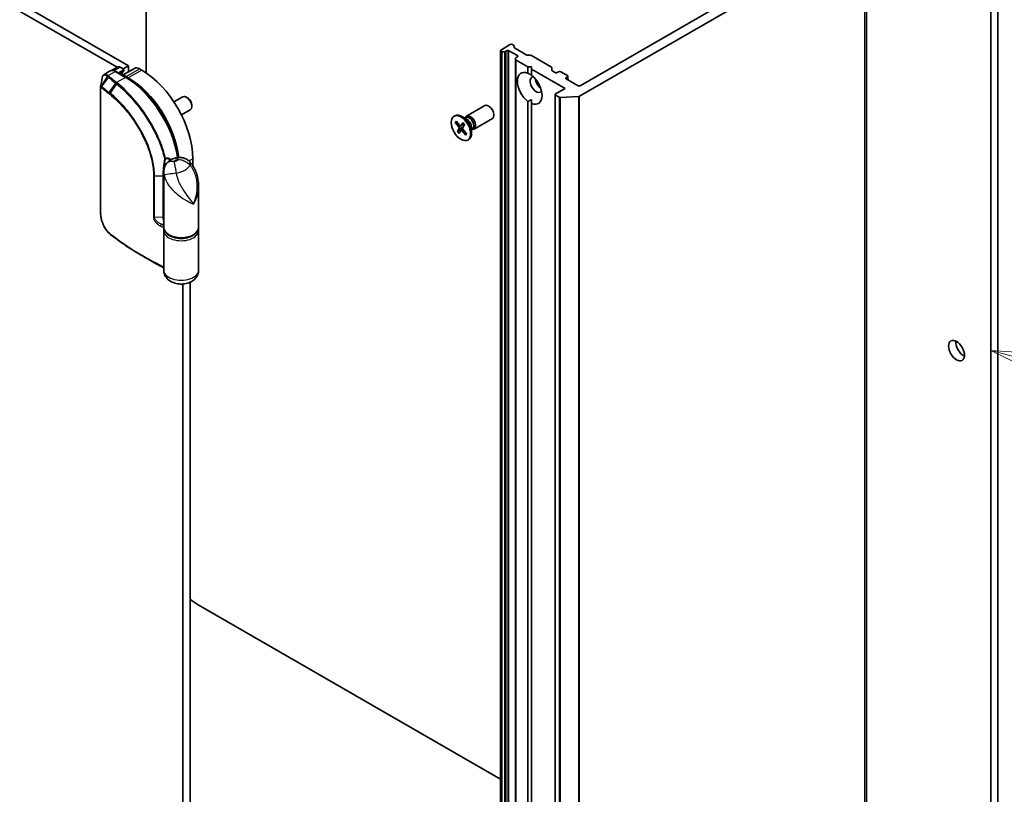
# Model space of a CAD drawing. Units: millimetres. Extents: x 72 to 9116, y 40 to 1586.
# Drawn here: x 1502 to 1749, y 533 to 727 of the extents above; entities that cross this region are included whole.
import ezdxf

# ---------------------------------------------------------------- set-up
doc = ezdxf.new("R2010")
doc.units = ezdxf.units.MM
doc.header["$LTSCALE"] = 5
for name, color, linetype, lineweight in [('Symbol (TK)', 100, 'Continuous', 18), ('Visible (ISO)', 7, 'Continuous', 35), ('Visible Narrow (ISO)', 7, 'Continuous', 25)]:
    doc.layers.add(name, color=color, linetype=linetype, lineweight=lineweight)
doc.styles.add('Note Text (TK2)', font='MS PGothic.ttf')

# ---------------------------------------------------------------- blocks, each defined once
blk = doc.blocks.new('Balloon4')
at = {"layer": 'Symbol (TK)', "color": 100}
for p, q in [((351.544, 128.092), (349.128, 128.732)), ((351.672, 128.575), (349.128, 128.732)), ((349.128, 128.732), (351.416, 127.608)), ((351.544, 128.092), (357.436, 126.53))]:
    blk.add_line(p, q, dxfattribs=at)
at = {"layer": 'Symbol (TK)'}
blk.add_circle((360.325, 125.764), 3, dxfattribs=at)
at = {"layer": 'Symbol (TK)', "color": 7, "insert": (360.325, 125.758), "char_height": 2, "attachment_point": 5, "style": 'Note Text (TK2)'}
blk.add_mtext('4', dxfattribs=at)

msp = doc.modelspace()

# ---------------------------------------------------------------- linework, layer by layer
at = {"layer": 'Visible (ISO)'}
for p, q in [((1345.23975, 819.41256), (1526.71849, 714.63576)), ((1529.61784, 715.00306), (1347.00751, 820.43318)), ((1745.63896, 806.96099), (1745.63896, 480.36235)), ((1747.40673, 481.38297), (1747.40673, 807.98161)), ((1534.03726, 713.20841), (1534.03726, 802.24137)), ((1714.5119, 434.96541), (1714.5119, 751.35783)), ((1642.58576, 707.3528), (1713.98832, 748.57708)), ((1709.39974, 748.47942), (1642.75493, 710.00202)), ((1622.75771, 718.77936), (1622.75771, 402.38693)), ((1625.25403, 720.31029), (1622.86755, 718.93245)), ((1622.86755, 718.62626), (1622.93449, 718.58761)), ((1623.77288, 718.5242), (1623.19965, 718.5242)), ((1624.03804, 718.58761), (1624.37015, 718.77936)), ((1624.90048, 718.77936), (1627.0218, 717.55461)), ((1626.11647, 720.11854), (1625.78436, 720.31029)), ((1626.2263, 719.96545), (1626.2263, 719.6345)), ((1629.43103, 717.69457), (1626.33614, 719.48141)), ((1626.57986, 716.57264), (1626.57986, 716.90359)), ((1626.57986, 716.57264), (1626.57986, 400.18021)), ((1627.0218, 717.24842), (1626.68969, 717.05668)), ((1626.68969, 716.41955), (1629.67345, 714.69687)), ((1629.6962, 717.63116), (1630.26942, 717.63116)), ((1635.52983, 714.68374), (1630.53459, 717.56774)), ((1525.00908, 713.69801), (1523.4757, 712.81271)), ((1526.90155, 714.74145), (1525.29201, 713.81218)), ((1529.00985, 712.11286), (1526.44658, 713.59276)), ((1528.29202, 713.93141), (1527.07603, 713.22935)), ((1527.52655, 714.67953), (1528.29202, 714.23759)), ((1531.10788, 714.36141), (1528.11156, 712.63149)), ((1528.29202, 714.23759), (1529.61784, 715.00306)), ((1528.40185, 714.0845), (1528.40185, 713.82423)), ((1529.61784, 715.00306), (1529.61784, 713.50114)), ((1532.88821, 713.93141), (1532.35788, 714.23759)), ((1629.67345, 714.69687), (1630.55733, 714.69687)), ((1629.67345, 713.1293), (1629.67345, 714.69687)), ((1630.55733, 714.69687), (1630.55733, 714.18656)), ((1630.55733, 714.18656), (1638.95423, 709.33861)), ((1630.55733, 714.18656), (1630.55733, 712.61899)), ((1635.63966, 714.53065), (1635.63966, 713.89351)), ((1636.47935, 713.31903), (1635.7495, 713.74042)), ((1637.36324, 713.52316), (1637.00968, 713.31903)), ((1639.57294, 712.55357), (1637.89357, 713.52316)), ((1527.95991, 712.80872), (1527.95991, 712.71904)), ((1529.52945, 711.99223), (1528.99912, 712.29841)), ((1639.21939, 712.04326), (1639.57294, 712.24738)), ((1642.2246, 710.00202), (1639.21939, 711.73707)), ((1639.68278, 712.40048), (1639.68278, 711.46953)), ((1522.60551, 678.07655), (1522.60551, 709.71579)), ((1638.95423, 709.33861), (1636.56774, 707.96078)), ((1540.96459, 705.96037), (1543.17, 707.23366)), ((1544.37835, 706.98452), (1544.10706, 707.14105)), ((1629.67345, 406.94308), (1629.67345, 706.05823)), ((1630.55733, 705.54792), (1630.55733, 706.53191)), ((1636.45791, 707.80768), (1636.45791, 391.41526)), ((1636.56774, 707.65459), (1637.5042, 707.11392)), ((1642.35455, 707.29028), (1637.80332, 707.0514)), ((1542.83959, 702.71277), (1545.045, 703.98607)), ((1545.43341, 705.1571), (1545.43332, 704.8439)), ((1614.28743, 702.3654), (1618.88065, 705.0173)), ((1630.55733, 705.54792), (1630.55733, 406.43277)), ((1611.16389, 702.36624), (1611.38188, 702.4921)), ((1611.4573, 700.80047), (1612.37235, 699.66951)), ((1611.57872, 700.74579), (1611.97424, 700.77623)), ((1611.66596, 701.13149), (1612.60891, 700.04481)), ((1613.39209, 700.74099), (1612.87018, 699.9857)), ((1614.34104, 701.6057), (1613.10063, 702.32185)), ((1613.84802, 701.89034), (1614.11217, 702.04285)), ((1613.95842, 701.95409), (1614.01652, 702.06916)), ((1616.16243, 699.1178), (1620.75565, 701.7697)), ((1611.98217, 698.50426), (1612.45179, 699.32196)), ((1613.29686, 699.41095), (1612.07133, 698.59075)), ((1612.37318, 698.03757), (1612.89509, 698.79285)), ((1612.82911, 699.9511), (1613.70683, 700.33955)), ((1612.91877, 698.81741), (1613.3669, 699.14452)), ((1614.09931, 697.64706), (1613.15636, 698.73375)), ((1613.7831, 700.27429), (1613.31348, 699.4566)), ((1614.30798, 697.97809), (1613.39293, 699.10904)), ((1615.53131, 699.54409), (1615.53131, 698.11179)), ((1615.53131, 698.97479), (1615.79547, 699.1273)), ((1615.64172, 699.03853), (1615.77042, 699.03131)), ((1614.23697, 698.06585), (1614.07871, 697.7619)), ((1614.60139, 696.41231), (1614.81938, 696.53818)), ((1545.70452, 689.96104), (1545.70452, 691.73291)), ((1538.4127, 674.53545), (1538.4127, 688.39135)), ((1547.1627, 674.53545), (1547.1627, 684.62172)), ((1538.4127, 663.81893), (1538.4127, 673.71895)), ((1547.1627, 663.81893), (1547.1627, 673.71895)), ((1534.6667, 666.46635), (1533.23104, 667.29523)), ((1543.22965, 660.35858), (1543.22965, 387.12354)), ((1544.99741, 383.55197), (1544.99741, 660.79052)), ((1622.75771, 536.30475), (1547.03034, 580.02597))]:
    msp.add_line(p, q, dxfattribs=at)
msp.add_arc((1528.02685, 713.82423), 0.375, 302.1440572, 0, dxfattribs=at)
for centre, major_axis, ratio, start_param, end_param in [((1625.5192, 720.15719), (0.375, 0), 0.577350269, 0.785398164, 2.35619449), ((1623.13271, 718.77936), (-0.375, 0), 0.577350269, 5.497787144, 7.068583471), ((1623.19965, 718.74071), (-0.375, 0), 0.577350269, 0.785398163, 1.570796327), ((1623.77288, 718.74071), (-0.375, 0), 0.577350269, 1.570796327, 2.35619449), ((1624.63531, 718.62626), (-0.375, 0), 0.577350269, 3.926990817, 5.497787144), ((1625.8513, 719.96545), (0.375, 0), 0.577350269, 0, 0.785398164), ((1626.6013, 719.6345), (-0.375, 0), 0.577350269, 0, 0.785398163), ((1626.95486, 716.90359), (-0.375, 0), 0.577350269, 5.497787143, 6.283185307), ((1626.95486, 716.57264), (-0.375, 0), 0.577350269, 0, 0.785398164), ((1626.75663, 717.40152), (0.375, 0), 0.577350269, 5.497787144, 7.068583471), ((1629.6962, 717.84766), (0.375, 0), 0.577350269, 3.926990817, 4.712388981), ((1630.26942, 717.41465), (0.375, 0), 0.577350269, 0.785398163, 1.570796327), ((1527.52655, 713.65891), (-0.625, 1.08253), 0.577350269, 5.497787143, 6.283185307), ((1528.02685, 714.0845), (0.375, 0), 0.577350269, 5.497787144, 7.068583471), ((1532.35788, 712.19635), (-1.25, 2.16506), 0.577350269, 5.497787143, 6.283185307), ((1532.88821, 699.13241), (-9.0625, 15.69671), 0.577350269, 3.926990817, 5.497787143), ((1630.11539, 709.33861), (-2.1875, 3.78886), 0.577350269, 5.641134712, 8.496032228), ((1635.26466, 714.53065), (0.375, 0), 0.577350269, 0, 0.785398164), ((1636.01466, 713.89351), (-0.375, 0), 0.577350269, 0, 0.785398163), ((1636.74452, 713.47213), (0.375, 0), 0.577350269, 3.926990817, 5.497787144), ((1637.6284, 713.37007), (0.375, 0), 0.577350269, 0.785398164, 2.35619449), ((1528.99912, 710.25717), (-1.25, 2.16506), 0.577350269, 5.497787143, 5.920127748), ((1529.52945, 697.19323), (-9.0625, 15.69671), 0.577350269, 4.074599429, 5.497787143), ((1631.70638, 710.25717), (-1.0625, 1.8403), 0.577350269, 5.943960546, 9.764002722), ((1630.11539, 709.33861), (2.1875, -3.78886), 0.577350269, 5.641134712, 8.496032228), ((1633.03221, 711.02264), (1.0625, -1.8403), 0.577350269, 4.040638071, 5.38413989), ((1639.48456, 711.89017), (-0.375, 0), 0.577350269, 5.497787144, 7.068583471), ((1639.30778, 712.40048), (0.375, 0), 0.577350269, 5.497787144, 7.068583471), ((1642.48976, 710.15511), (0.375, 0), 0.577350269, 3.926990817, 5.497787144), ((1544.1075, 705.60986), (-0.9375, 1.6238), 0.577350269, 3.141592654, 6.283185307), ((1544.37869, 705.76644), (-0.7458, 1.29176), 0.577350269, 3.926664951, 5.498113009), ((1636.83291, 707.80768), (-0.375, 0), 0.577350269, 5.497787144, 7.068583471), ((1637.76937, 707.26701), (-0.375, 0), 0.577350269, 0.785398164, 1.661456214), ((1642.3206, 707.50589), (-0.375, 0), 0.577350269, 1.661456214, 2.35619449), ((1619.81815, 703.3935), (-0.9375, 1.6238), 0.577350269, 3.141592654, 6.283185307), ((1613.10063, 699.51514), (-1.71875, 2.97696), 0.577350269, 3.141592654, 6.283185307), ((1615.22493, 700.7416), (-0.9375, 1.6238), 0.577350269, 2.78022553, 6.644552431), ((1614.95382, 700.58507), (-0.84165, 1.45778), 0.577350269, 3.141592654, 6.283185307), ((1614.34104, 700.23129), (0.84165, -1.45778), 0.577350269, 0.785398163, 2.35619449), ((1612.27387, 699.527), (0.14055, -0.24344), 0.577350269, 0.323327958, 1.837853851), ((1612.69752, 700.1991), (0.14055, -0.24344), 0.577350269, 5.035716938, 6.550242831), ((1613.06775, 698.57946), (-0.14055, 0.24344), 0.577350269, 5.035716938, 6.550242831), ((1613.4914, 699.25155), (-0.14055, 0.24344), 0.577350269, 0.323327958, 1.837853851), ((1525.66383, 676.79797), (-1.44214, 4.55795), 0.585768736, 2.390201155, 2.437299252), ((1738.83306, 644.68229), (1.40625, -2.4357), 0.577350269, 3.821266472, 5.603511488), ((1547.03034, 595.02909), (-9.1875, 15.91322), 0.577350269, 2.199086391, 2.35619449)]:
    msp.add_ellipse(centre, major_axis=major_axis, ratio=ratio, start_param=start_param, end_param=end_param, dxfattribs=at)
for centre, major_axis in [((1612.88264, 699.38928), (1.71875, -2.97696)), ((1737.06529, 643.66167), (-1.40625, 2.4357))]:
    msp.add_ellipse(centre, major_axis=major_axis, ratio=0.577350269, dxfattribs=at)
for points, knots in [([(1526.44658, 713.59276), (1526.35318, 713.64669), (1526.25805, 713.69316), (1526.06521, 713.76923), (1525.96749, 713.79883), (1525.77063, 713.83863), (1525.67145, 713.84881), (1525.47414, 713.84663), (1525.37599, 713.83421), (1525.18596, 713.78449), (1525.09417, 713.74714), (1525.00908, 713.69801)], [1.5707963268, 1.5707963268, 1.5707963268, 1.5707963268, 1.7278759595, 1.7278759595, 1.8849555923, 1.8849555923, 2.042035225, 2.042035225, 2.1991148577, 2.1991148577, 2.3561944905, 2.3561944905, 2.3561944905, 2.3561944905]), ([(1528.22637, 713.50671), (1528.19831, 713.48908), (1528.17209, 713.46757), (1528.12171, 713.41361), (1528.09759, 713.38106), (1528.05295, 713.30235), (1528.03251, 713.25618), (1527.99808, 713.15), (1527.98413, 713.09003), (1527.96504, 712.95788), (1527.95991, 712.88573), (1527.95991, 712.80872)], [2.3778061572, 2.3778061572, 2.3778061572, 2.3778061572, 2.5305634565, 2.5305634565, 2.6833207558, 2.6833207558, 2.836078055, 2.836078055, 2.9888353543, 2.9888353543, 3.1415926536, 3.1415926536, 3.1415926536, 3.1415926536]), ([(1523.4757, 712.81271), (1523.41617, 712.77834), (1523.36142, 712.73659), (1523.26366, 712.64276), (1523.22059, 712.59074), (1523.14538, 712.4799), (1523.11318, 712.42106), (1523.05799, 712.29823), (1523.03499, 712.23421), (1522.99686, 712.10165), (1522.98172, 712.03309), (1522.97009, 711.96245)], [0.13603236263, 0.13603236263, 0.13603236263, 0.13603236263, 0.15582023345, 0.15582023345, 0.17560810427, 0.17560810427, 0.1953959751, 0.1953959751, 0.21518384592, 0.21518384592, 0.23497171675, 0.23497171675, 0.23497171675, 0.23497171675]), ([(1541.99218, 692.03487), (1541.79807, 693.4272), (1541.46215, 694.86928), (1540.47481, 697.93286), (1539.79087, 699.55529), (1538.15164, 702.68467), (1537.19654, 704.19127), (1535.09021, 706.96966), (1533.93925, 708.24117), (1531.53054, 710.44818), (1530.27307, 711.38354), (1529.00985, 712.11286)], [0.173316093, 0.173316093, 0.173316093, 0.173316093, 0.42883732, 0.42883732, 0.714327072, 0.714327072, 0.999816824, 0.999816824, 1.285306575, 1.285306575, 1.570796327, 1.570796327, 1.570796327, 1.570796327]), ([(1522.60551, 709.71579), (1522.60551, 709.72004), (1522.60557, 709.72438), (1522.60585, 709.73318), (1522.60606, 709.73765), (1522.60664, 709.74665), (1522.607, 709.75117), (1522.60788, 709.76022), (1522.6084, 709.76475), (1522.60958, 709.77375), (1522.61024, 709.77823), (1522.61097, 709.78268)], [0, 0, 0, 0, 0.0001228133892, 0.0001228133892, 0.0002456267784, 0.0002456267784, 0.0003684401676, 0.0003684401676, 0.0004912535569, 0.0004912535569, 0.0006140669461, 0.0006140669461, 0.0006140669461, 0.0006140669461]), ([(1611.57872, 700.74579), (1611.56628, 700.74499), (1611.55229, 700.74601), (1611.52528, 700.75208), (1611.50801, 700.75922), (1611.48124, 700.77589), (1611.46705, 700.78841), (1611.4573, 700.80047)], [0.03461835442, 0.03461835442, 0.03461835442, 0.03461835442, 0.03765262447, 0.03765262447, 0.04141076968, 0.04141076968, 0.04522071051, 0.04522071051, 0.04522071051, 0.04522071051]), ([(1613.38507, 700.71033), (1613.38293, 700.71256), (1613.38189, 700.71574), (1613.38278, 700.72472), (1613.38653, 700.73294), (1613.39209, 700.74099)], [0.038841478014, 0.038841478014, 0.038841478014, 0.038841478014, 0.041410769681, 0.041410769681, 0.045220710506, 0.045220710506, 0.045220710506, 0.045220710506]), ([(1613.38498, 700.71026), (1613.41278, 700.68294), (1613.44032, 700.65478), (1613.49474, 700.59688), (1613.52163, 700.56715), (1613.57465, 700.50624), (1613.60078, 700.47506), (1613.65217, 700.41137), (1613.67743, 700.37886), (1613.72529, 700.31491), (1613.74794, 700.28355), (1613.77014, 700.25172)], [6.1307303009, 6.1307303009, 6.1307303009, 6.1307303009, 6.1916614731, 6.1916614731, 6.2525926453, 6.2525926453, 6.3135238175, 6.3135238175, 6.3744549897, 6.3744549897, 6.4312006251, 6.4312006251, 6.4312006251, 6.4312006251]), ([(1611.98217, 698.50426), (1611.98718, 698.51298), (1611.99587, 698.5245), (1612.01423, 698.54463), (1612.02709, 698.55679), (1612.04863, 698.57462), (1612.0604, 698.58337), (1612.07133, 698.59075)], [0.01516536768, 0.01516536768, 0.01516536768, 0.01516536768, 0.0189753085, 0.0189753085, 0.02273345371, 0.02273345371, 0.02576772376, 0.02576772376, 0.02576772376, 0.02576772376]), ([(1614.09931, 697.64706), (1614.08927, 697.65864), (1614.08014, 697.67395), (1614.07054, 697.70069), (1614.0683, 697.71683), (1614.07039, 697.7405), (1614.07381, 697.75211), (1614.07871, 697.7619)], [0.01516536768, 0.01516536768, 0.01516536768, 0.01516536768, 0.0189753085, 0.0189753085, 0.02273345371, 0.02273345371, 0.02576772376, 0.02576772376, 0.02576772376, 0.02576772376]), ([(1614.26289, 698.03382), (1614.2609, 698.02918), (1614.25889, 698.02458), (1614.25386, 698.01335), (1614.25081, 698.00675), (1614.2446, 697.99372), (1614.24144, 697.98729), (1614.23822, 697.98094)], [1.45817329275, 1.45817329275, 1.45817329275, 1.45817329275, 1.47026919792, 1.47026919792, 1.48798156421, 1.48798156421, 1.50569393051, 1.50569393051, 1.50569393051, 1.50569393051]), ([(1541.44084, 691.93784), (1541.27518, 691.89658), (1541.11007, 691.84693), (1540.78128, 691.72831), (1540.61759, 691.65936), (1540.2923, 691.49801), (1540.13066, 691.40563), (1539.81148, 691.19113), (1539.65385, 691.069), (1539.3483, 690.78668), (1539.20025, 690.62634), (1539.06334, 690.4431)], [4.3342506199, 4.3342506199, 4.3342506199, 4.3342506199, 4.4855059641, 4.4855059641, 4.6367613083, 4.6367613083, 4.7880166525, 4.7880166525, 4.9392719967, 4.9392719967, 5.0905273409, 5.0905273409, 5.0905273409, 5.0905273409]), ([(1545.07668, 690.8133), (1544.90285, 691.01662), (1544.70116, 691.20625), (1544.24614, 691.53939), (1543.99268, 691.68223), (1543.45785, 691.90071), (1543.17708, 691.97578), (1542.62786, 692.05658), (1542.3601, 692.06272), (1541.86696, 692.02801), (1541.6418, 691.98789), (1541.44084, 691.93784)], [0, 0, 0, 0, 0.0207470996, 0.0207470996, 0.0414941992, 0.0414941992, 0.0622412988, 0.0622412988, 0.0829883984, 0.0829883984, 0.103735498, 0.103735498, 0.103735498, 0.103735498]), ([(1545.07668, 690.8133), (1545.39687, 690.4388), (1545.66046, 690.05257), (1546.11823, 689.25756), (1546.3114, 688.84751), (1546.63543, 688.01343), (1546.76591, 687.58957), (1546.96907, 686.74424), (1547.04283, 686.31899), (1547.13974, 685.4677), (1547.1627, 685.04234), (1547.1627, 684.62172)], [-0.6665169387, -0.6665169387, -0.6665169387, -0.6665169387, -0.5868220547, -0.5868220547, -0.5071271707, -0.5071271707, -0.4274322867, -0.4274322867, -0.3477374027, -0.3477374027, -0.2680425187, -0.2680425187, -0.2680425187, -0.2680425187]), ([(1538.4127, 688.39135), (1538.4127, 688.50035), (1538.41672, 688.61831), (1538.43908, 688.87212), (1538.45751, 689.00807), (1538.516, 689.29348), (1538.55626, 689.44298), (1538.66272, 689.74395), (1538.72905, 689.89516), (1538.88332, 690.18312), (1538.97104, 690.31957), (1539.06334, 690.4431)], [0.04078681999, 0.04078681999, 0.04078681999, 0.04078681999, 0.05337655558, 0.05337655558, 0.06596629118, 0.06596629118, 0.07855602677, 0.07855602677, 0.09114576237, 0.09114576237, 0.10373549796, 0.10373549796, 0.10373549796, 0.10373549796]), ([(1538.64795, 689.79811), (1538.64862, 689.7977), (1538.64929, 689.79729), (1538.6612, 689.78992), (1538.67157, 689.78343), (1538.68102, 689.77746)], [-0.110287327868, -0.110287327868, -0.110287327868, -0.110287327868, -0.110009049331, -0.110009049331, -0.105279816915, -0.105279816915, -0.105279816915, -0.105279816915]), ([(1524.89503, 672.89061), (1524.76605, 673.00019), (1524.63982, 673.12145), (1524.39426, 673.38454), (1524.27493, 673.52637), (1524.04474, 673.82765), (1523.93388, 673.9871), (1523.72224, 674.32046), (1523.62146, 674.49438), (1523.43159, 674.85324), (1523.34251, 675.03817), (1523.17761, 675.41533), (1523.10179, 675.60756), (1522.96489, 675.9954), (1522.9038, 676.191), (1522.79773, 676.5814), (1522.75274, 676.77619), (1522.68002, 677.1608), (1522.65228, 677.35061), (1522.61503, 677.72123), (1522.60551, 677.90204), (1522.60551, 678.07655)], [0, 0, 0, 0, 0.0472872474, 0.0472872474, 0.0945744947, 0.0945744947, 0.1418617421, 0.1418617421, 0.1891489894, 0.1891489894, 0.2364362368, 0.2364362368, 0.2837234841, 0.2837234841, 0.3310107314, 0.3310107314, 0.3782979788, 0.3782979788, 0.4255852261, 0.4255852261, 0.4728724735, 0.4728724735, 0.4728724735, 0.4728724735]), ([(1538.4127, 674.53545), (1538.4127, 674.26404), (1538.47882, 673.99371), (1538.73361, 673.47267), (1538.93015, 673.2247), (1539.44525, 672.76315), (1539.77483, 672.55498), (1540.52575, 672.21125), (1540.94902, 672.07738), (1541.83959, 671.89796), (1542.30644, 671.85196), (1543.23918, 671.85016), (1543.70487, 671.89405), (1544.593, 672.06848), (1545.01514, 672.19919), (1545.77612, 672.54035), (1546.11457, 672.75116), (1546.66325, 673.23895), (1546.87636, 673.51569), (1547.1093, 674.04751), (1547.1627, 674.29115), (1547.1627, 674.53545)], [5.497787144, 5.497787144, 5.497787144, 5.497787144, 5.772957525, 5.772957525, 6.070165072, 6.070165072, 6.398232409, 6.398232409, 6.73284731, 6.73284731, 7.065243976, 7.065243976, 7.396482439, 7.396482439, 7.728828281, 7.728828281, 8.063412476, 8.063412476, 8.391686465, 8.391686465, 8.639379797, 8.639379797, 8.639379797, 8.639379797]), ([(1538.46182, 674.1272), (1538.45958, 674.11795), (1538.45742, 674.10869), (1538.44592, 674.05768), (1538.43804, 674.01567), (1538.4254, 673.93131), (1538.42064, 673.88894), (1538.41429, 673.80404), (1538.4127, 673.76149), (1538.4127, 673.71895)], [3.7880043196, 3.7880043196, 3.7880043196, 3.7880043196, 3.7975854578, 3.7975854578, 3.8407205775, 3.8407205775, 3.8838556972, 3.8838556972, 3.9269908168, 3.9269908168, 3.9269908168, 3.9269908168]), ([(1533.23104, 667.29523), (1532.63951, 667.63675), (1532.05659, 667.9833), (1530.90847, 668.68621), (1530.34326, 669.04255), (1529.23104, 669.76474), (1528.68403, 670.13058), (1527.60868, 670.87145), (1527.08033, 671.24648), (1526.04276, 672.00542), (1525.53354, 672.38933), (1525.03409, 672.77752)], [1.5707963265, 1.5707963265, 1.5707963265, 1.5707963265, 1.600098121, 1.600098121, 1.6293999155, 1.6293999155, 1.65870171, 1.65870171, 1.6880035044, 1.6880035044, 1.7173052989, 1.7173052989, 1.7173052989, 1.7173052989]), ([(1534.6667, 666.46635), (1535.04183, 666.24977), (1535.42051, 666.03526), (1536.18482, 665.61048), (1536.57044, 665.4002), (1537.34852, 664.98394), (1537.74096, 664.77796), (1538.22855, 664.52689), (1538.32054, 664.47974), (1538.4127, 664.4327)], [4.71238898067, 4.71238898067, 4.71238898067, 4.71238898067, 4.7314227067, 4.7314227067, 4.75045643273, 4.75045643273, 4.76949015877, 4.76949015877, 4.77390539996, 4.77390539996, 4.77390539996, 4.77390539996]), ([(1547.1627, 663.81893), (1547.1627, 663.48577), (1547.1043, 663.1539), (1546.89021, 662.52826), (1546.72975, 662.23987), (1546.32288, 661.69209), (1546.06653, 661.45169), (1545.4492, 660.99494), (1545.07966, 660.80964), (1544.24984, 660.50496), (1543.78455, 660.40777), (1542.84054, 660.323), (1542.36194, 660.33752), (1541.41585, 660.48461), (1540.94823, 660.61616), (1540.06332, 661.03053), (1539.63913, 661.3053), (1538.99405, 662.00203), (1538.75059, 662.36534), (1538.47849, 663.11469), (1538.4127, 663.46597), (1538.4127, 663.81893)], [5.497787144, 5.497787144, 5.497787144, 5.497787144, 5.692843685, 5.692843685, 5.902895587, 5.902895587, 6.160424465, 6.160424465, 6.502164461, 6.502164461, 6.91428902, 6.91428902, 7.33163111, 7.33163111, 7.750031218, 7.750031218, 8.148476165, 8.148476165, 8.432725884, 8.432725884, 8.639379798, 8.639379798, 8.639379798, 8.639379798])]:
    msp.add_open_spline(points, degree=3, knots=knots, dxfattribs=at)
for points, degree in [([(1629.67345, 713.1293), (1630.14712, 712.89247), (1630.55733, 712.65563)], 2), ([(1522.61097, 709.78268), (1522.73052, 710.5074), (1522.85037, 711.23568), (1522.97009, 711.96245)], 3), ([(1630.55733, 706.53191), (1630.14712, 706.29507), (1629.67345, 706.05823)], 2), ([(1547.1627, 673.71895), (1547.1627, 673.85603), (1547.14608, 673.99307), (1547.11359, 674.1272)], 3)]:
    msp.add_open_spline(points, degree=degree, dxfattribs=at)
at = {"layer": 'Visible Narrow (ISO)'}
for p, q in [((1714.51036, 751.33823), (1714.51036, 434.9458)), ((1713.98832, 748.57708), (1713.98832, 432.18466)), ((1714.09661, 432.31815), (1714.09661, 748.71058)), ((1622.86755, 402.23384), (1622.86755, 718.62626)), ((1622.93449, 718.58761), (1622.93449, 402.19519)), ((1623.19965, 402.13177), (1623.19965, 718.5242)), ((1623.77288, 718.5242), (1623.77288, 402.13177)), ((1624.03804, 402.19519), (1624.03804, 718.58761)), ((1624.37015, 718.77936), (1624.37015, 402.38693)), ((1624.90048, 402.38693), (1624.90048, 718.77936)), ((1626.68969, 400.02712), (1626.68969, 716.41955)), ((1627.0218, 717.55461), (1627.0218, 717.24842)), ((1524.49678, 712.55672), (1526.25908, 713.57419)), ((1525.98646, 713.79036), (1527.52655, 714.67953)), ((1526.25908, 713.57419), (1528.82235, 712.09429)), ((1528.29202, 713.67114), (1527.30142, 713.09922)), ((1527.41117, 713.03586), (1528.21836, 713.50189)), ((1528.29202, 713.93141), (1528.29202, 713.67114)), ((1528.99912, 712.29841), (1532.35788, 714.23759)), ((1532.88821, 713.93141), (1529.52945, 711.99223)), ((1522.80966, 709.87445), (1524.30346, 712.35746)), ((1524.53625, 712.1582), (1522.85422, 709.84393)), ((1524.77193, 708.27295), (1526.40842, 710.6245)), ((1528.82235, 712.09429), (1526.60808, 710.81588)), ((1528.92146, 712.16389), (1528.99912, 712.29841)), ((1529.44817, 711.85144), (1529.52945, 711.99223)), ((1639.21939, 711.73707), (1639.21939, 712.04326)), ((1639.57294, 712.24738), (1639.57294, 711.53295)), ((1522.66943, 677.95564), (1522.66943, 709.59489)), ((1526.60751, 710.46567), (1524.97631, 708.11312)), ((1636.56774, 391.26216), (1636.56774, 707.65459)), ((1637.5042, 707.11392), (1637.5042, 390.7215)), ((1637.80332, 390.65897), (1637.80332, 707.0514)), ((1642.35455, 707.29028), (1642.35455, 390.89785)), ((1642.58576, 390.96037), (1642.58576, 707.3528)), ((1612.37235, 699.66951), (1612.83713, 699.95465)), ((1612.45179, 699.32196), (1613.51093, 699.80039)), ((1612.87018, 699.9857), (1613.69448, 700.35604)), ((1613.15636, 698.73375), (1613.51591, 698.95704)), ((1544.72718, 691.16864), (1545.70452, 691.73291)), ((1538.64795, 689.79811), (1538.64795, 689.69652)), ((1535.84589, 687.48895), (1535.84589, 677.07862)), ((1536.11022, 687.43215), (1538.20405, 687.46749)), ((1536.11022, 677.02182), (1536.11022, 687.43215)), ((1538.20405, 687.46749), (1538.20405, 677.05716)), ((1538.20405, 677.05716), (1536.11022, 677.02182)), ((1537.8653, 675.30883), (1538.4127, 675.31807)), ((1538.38589, 674.46017), (1538.38589, 664.68698))]:
    msp.add_line(p, q, dxfattribs=at)
for centre, major_axis, ratio, start_param, end_param in [((1526.25908, 711.53295), (-1.25, 2.16506), 0.577350269, 5.497787143, 6.283185307), ((1526.25908, 713.268), (0.1875, 0.32476), 0.577350269, 0, 0.785398164), ((1529.1759, 711.89017), (-0.9375, 1.6238), 0.577350269, 0.021611667, 0.7024604), ((1528.02685, 713.82423), (0.1875, -0.32476), 0.577350269, 0.021611667, 0.785398163), ((1528.02685, 713.82423), (0.19952, -0.31752), 0.81630591, 6.252633683, 6.283185307), ((1528.02685, 713.82423), (0.375, 0), 0.577350269, 5.497787144, 6.283185307), ((1524.49678, 712.25054), (0.25127, 0.27837), 0.687827891, 0.919645079, 1.708694016), ((1524.52391, 712.22663), (-0.24457, -0.28427), 0.677979925, 4.044974532, 4.831597887), ((1524.75593, 712.02744), (-0.24353, -0.28516), 0.676427885, 4.042517247, 4.82791541), ((1593.69939, 739.15312), (83.48483, 0), 0.577350269, 3.736051707, 3.774695862), ((1593.69939, 739.2428), (-83.21967, 0), 0.577350269, 0.594459053, 0.633103208), ((1526.60808, 710.5097), (0.23186, 0.29473), 0.658255773, 0.874063513, 1.659461676), ((1526.62215, 710.4986), (-0.23248, -0.29424), 0.657997556, 4.016827001, 4.802419775), ((1526.81781, 710.34214), (-0.23587, -0.29153), 0.646214568, 4.021704906, 4.809193392), ((1527.58491, 712.80872), (0.375, 0), 0.577350269, 5.924865728, 6.283185307), ((1528.82235, 711.7881), (0.1875, 0.32476), 0.577350269, 0, 0.785398164), ((1528.82235, 696.78498), (9.375, -16.23798), 0.577350269, 0.966891392, 2.35619449), ((1522.98051, 709.71579), (-0.375, 0), 0.577350269, 0, 0.592500301), ((1523.04931, 709.73192), (0.20931, 0.31115), 0.743024408, 1.612137475, 2.390075083), ((1523.0739, 709.71317), (0.24353, 0.28516), 0.676427885, 1.686322757, 2.47172092), ((1593.69939, 737.27886), (85.625, 0), 0.577350269, 3.736051707, 3.7749818), ((1593.69939, 737.49536), (-85.51517, 0), 0.577350269, 0.594459053, 0.633389146), ((1524.98566, 708.14706), (0.23178, 0.29479), 0.658117615, 1.659269969, 2.444668133), ((1525.18914, 707.98763), (0.23078, 0.29557), 0.655685974, 1.656399569, 2.442450161), ((1612.88264, 699.38928), (-1.07031, 1.85384), 0.577350269, 0.148262715, 0.442122768), ((1612.93208, 699.41782), (-1.01382, 1.75599), 0.577350269, 0.185250255, 0.448919312), ((1612.88264, 699.38928), (-1.07031, 1.85384), 0.577350269, 4.860651695, 5.154511748), ((1612.88264, 699.38928), (1.07031, -1.85384), 0.577350269, 4.860651695, 5.154511748), ((1612.93208, 699.41782), (-1.01382, 1.75599), 0.577350269, 1.712262497, 2.009707374), ((1612.93208, 699.41782), (1.01382, -1.75599), 0.577350269, 0.14146617, 0.360295137), ((1612.88264, 699.38928), (1.07031, -1.85384), 0.577350269, 0.148262715, 0.442122768), ((1538.59933, 691.81473), (0.36631, 0.08024), 0.417930949, 4.630897634, 5.391405982), ((1538.59933, 691.81473), (-0.36761, 0.07409), 0.415863861, 1.664185819, 2.443356122), ((1538.59933, 691.81473), (-0.17003, 0.33424), 0.596714862, 3.957820824, 4.219585747), ((1541.06606, 688.94674), (-2.00272, 1.49637), 0.749715037, 5.223001043, 6.283185307), ((1542.7877, 690.55919), (1.875, 0), 0.577350269, 1.97805613, 2.734332851), ((1539.69411, 692.34528), (-2.72196, 0), 0.577350269, 2.099055553, 2.613333428), ((1542.04503, 689.51194), (-0.60418, 2.42589), 0.323410003, 5.626948235, 6.283185307), ((1543.1765, 689.18871), (1.90018, 1.62459), 0.345980479, 5.622612435, 6.283185307), ((1542.7877, 687.59939), (-5.625, 0), 0.577350269, 5.524475159, 5.539465876), ((1539.69411, 691.18054), (5.6654, 0), 0.577350269, 5.05938909, 5.936185198), ((1536.09926, 687.64856), (0.375, 0), 0.577350269, 3.97052758, 4.741616445), ((1538.19309, 687.68391), (-0.375, 0), 0.577350269, 1.600023791, 2.196468852), ((1540.95346, 687.90523), (-2.47899, -0.32344), 0.046320112, 4.433792669, 6.112874404), ((1522.98051, 678.07655), (-0.375, 0), 0.577350269, 0, 0.592500301), ((1536.09926, 677.23823), (0.375, 0), 0.577350269, 3.97052758, 4.741616445), ((1538.19309, 677.27357), (-0.375, 0), 0.577350269, 1.600023791, 2.196468852), ((1537.8653, 675.00264), (0.16781, 0.33536), 0.534760644, 0.752206896, 2.323003223), ((1593.69939, 712.19635), (85.625, 0), 0.577350269, 3.998278674, 4.010060175), ((1593.69939, 712.50254), (-85.25, 0), 0.577350269, 0.85668602, 0.865152288), ((1538.14364, 674.29491), (-0.375, 0), 0.577350269, 3.902813845, 4.010060175), ((1542.7877, 674.53545), (4.375, 0), 0.577350269, 3.141592654, 6.283185307), ((1542.7877, 673.71895), (-4.375, 0), 0.577350269, 0, 3.141592654), ((1525.13784, 673.17639), (-0.2428, -0.28578), 0.627180649, 5.61059996, 6.283185307), ((1593.69939, 702.42316), (-85.625, 0), 0.577350269, 0.638889191, 0.868467521), ((1525.26422, 673.0736), (-0.23013, -0.29608), 0.655449679, 5.582593037, 6.283185307), ((1542.7877, 674.02514), (-4, 0), 0.577350269, 0.500968838, 2.640623815), ((1593.69939, 702.20665), (85.51517, 0), 0.577350269, 3.926990817, 4.009122615), ((1593.69939, 700.54889), (-83.48483, 0), 0.577350269, 0.785398164, 0.846996948), ((1538.14754, 664.40528), (-0.37395, -0.02811), 0.7472717, 3.869658705, 3.971050465), ((1538.14364, 664.52171), (-0.375, 0), 0.577350269, 3.912180433, 4.010060175), ((1538.22418, 664.21552), (0.20121, 0.31645), 0.942944138, 0.041924928, 0.096609787), ((1542.7877, 663.81893), (-4.375, 0), 0.577350269, 0, 3.141592654)]:
    msp.add_ellipse(centre, major_axis=major_axis, ratio=ratio, start_param=start_param, end_param=end_param, dxfattribs=at)
for points, knots in [([(1522.97011, 711.96242), (1522.97804, 712.01067), (1522.98763, 712.05699), (1523.05916, 712.33891), (1523.16686, 712.51397), (1523.49398, 712.7332), (1523.73676, 712.72128), (1524.08702, 712.52869), (1524.17971, 712.46323), (1524.27259, 712.38346)], [-0.2349717167, -0.2349717167, -0.2349717167, -0.2349717167, -0.2201193732, -0.2201193732, -0.1401978456, -0.1401978456, -0.0362998598, -0.0362998598, 0, 0, 0, 0]), ([(1524.49678, 712.55672), (1524.39685, 712.64093), (1524.29678, 712.71025), (1523.92899, 712.90857), (1523.67426, 712.92702), (1523.47571, 712.8127)], [0, 0, 0, 0, 0.0362998598, 0.0362998598, 0.1360323626, 0.1360323626, 0.1360323626, 0.1360323626]), ([(1524.27259, 712.38346), (1524.27765, 712.37911), (1524.28276, 712.37477), (1524.29305, 712.3661), (1524.29823, 712.36177), (1524.30346, 712.35746)], [-0.003960021753, -0.003960021753, -0.003960021753, -0.003960021753, -0.001980010876, -0.001980010876, 0, 0, 0, 0]), ([(1524.30346, 712.35746), (1524.34286, 712.32373), (1524.38234, 712.28989), (1524.45994, 712.22343), (1524.49806, 712.19081), (1524.53625, 712.1582)], [-0.03326218987, -0.03326218987, -0.03326218987, -0.03326218987, -0.01629752221, -0.01629752221, 0, 0, 0, 0]), ([(1524.52391, 712.53282), (1524.51931, 712.53677), (1524.51475, 712.54074), (1524.50571, 712.54871), (1524.50122, 712.55271), (1524.49678, 712.55672)], [0, 0, 0, 0, 0.001980010876, 0.001980010876, 0.003960021753, 0.003960021753, 0.003960021753, 0.003960021753]), ([(1524.75593, 712.33362), (1524.71789, 712.3661), (1524.67996, 712.39862), (1524.60265, 712.46503), (1524.5633, 712.49893), (1524.52391, 712.53282)], [0, 0, 0, 0, 0.01629752221, 0.01629752221, 0.03326218987, 0.03326218987, 0.03326218987, 0.03326218987]), ([(1526.3943, 710.63562), (1526.39666, 710.63377), (1526.39901, 710.63192), (1526.40372, 710.62821), (1526.40607, 710.62635), (1526.40842, 710.6245)], [-0.001903653463, -0.001903653463, -0.001903653463, -0.001903653463, -0.000951826731, -0.000951826731, 0, 0, 0, 0]), ([(1526.40842, 710.6245), (1526.4415, 710.59836), (1526.47464, 710.57205), (1526.541, 710.51911), (1526.57423, 710.49247), (1526.60751, 710.46567)], [-0.02644097418, -0.02644097418, -0.02644097418, -0.02644097418, -0.01322110982, -0.01322110982, 0, 0, 0, 0]), ([(1526.62249, 710.80459), (1526.62009, 710.80648), (1526.61769, 710.80836), (1526.61288, 710.81212), (1526.61048, 710.814), (1526.60808, 710.81588)], [0, 0, 0, 0, 0.000951826731, 0.000951826731, 0.001903653463, 0.001903653463, 0.001903653463, 0.001903653463]), ([(1526.82287, 710.64535), (1526.78941, 710.67226), (1526.75598, 710.69899), (1526.68919, 710.75207), (1526.65582, 710.77843), (1526.62249, 710.80459)], [0.00000208842, 0.00000208842, 0.00000208842, 0.00000208842, 0.01322110982, 0.01322110982, 0.02644097418, 0.02644097418, 0.02644097418, 0.02644097418]), ([(1538.85548, 691.74599), (1538.62076, 692.81898), (1538.30201, 693.91111), (1537.27883, 696.7528), (1536.45693, 698.50306), (1534.25838, 702.36977), (1532.79018, 704.43743), (1529.78914, 707.98686), (1528.26488, 709.48573), (1526.82287, 710.64535)], [0, 0, 0, 0, 0.284334614, 0.284334614, 0.739269997, 0.739269997, 1.330685994, 1.330685994, 1.900322423, 1.900322423, 1.900322423, 1.900322423]), ([(1522.80966, 709.87445), (1522.79581, 709.88159), (1522.78216, 709.88715), (1522.75376, 709.89543), (1522.7391, 709.89773), (1522.71556, 709.89763), (1522.70633, 709.89659), (1522.6882, 709.89202), (1522.6793, 709.88853), (1522.66131, 709.87789), (1522.65219, 709.87063), (1522.63741, 709.85275), (1522.6317, 709.84432), (1522.62098, 709.82196), (1522.61574, 709.80852), (1522.61151, 709.78582), (1522.61124, 709.78426), (1522.61097, 709.78266)], [-0.01306541122, -0.01306541122, -0.01306541122, -0.01306541122, -0.01074774233, -0.01074774233, -0.00814642651, -0.00814642651, -0.0064460604, -0.0064460604, -0.00475605936, -0.00475605936, -0.00296071078, -0.00296071078, -0.00180236557, -0.00180236557, -0.00069321753, -0.00069321753, -0.00061406695, -0.00061406695, -0.00061406695, -0.00061406695]), ([(1522.66943, 709.59489), (1522.66943, 709.59725), (1522.66964, 709.59943), (1522.67062, 709.60462), (1522.6716, 709.60732), (1522.67402, 709.61212), (1522.6755, 709.61421), (1522.67967, 709.61876), (1522.68256, 709.62078), (1522.68861, 709.62359), (1522.69176, 709.62444), (1522.69839, 709.62524), (1522.70187, 709.62518), (1522.71088, 709.62398), (1522.71663, 709.62228), (1522.72777, 709.61739), (1522.73315, 709.61439), (1522.73853, 709.61076)], [0, 0, 0, 0, 0.00069321753, 0.00069321753, 0.00180236557, 0.00180236557, 0.00296071078, 0.00296071078, 0.00475605936, 0.00475605936, 0.0064460604, 0.0064460604, 0.00814642651, 0.00814642651, 0.01074774233, 0.01074774233, 0.01306541122, 0.01306541122, 0.01306541122, 0.01306541122]), ([(1522.73853, 709.61076), (1522.74262, 709.608), (1522.74673, 709.60505), (1522.75497, 709.59877), (1522.7591, 709.59544), (1522.76323, 709.59191)], [0, 0, 0, 0, 0.001761242681, 0.001761242681, 0.003522485361, 0.003522485361, 0.003522485361, 0.003522485361]), ([(1522.85422, 709.84393), (1522.84695, 709.85014), (1522.83956, 709.85581), (1522.82466, 709.866), (1522.81715, 709.87052), (1522.80966, 709.87445)], [-0.003522485361, -0.003522485361, -0.003522485361, -0.003522485361, -0.001761242681, -0.001761242681, 0, 0, 0, 0]), ([(1524.6834, 708.01891), (1524.71737, 707.9922), (1524.75139, 707.9655), (1524.81951, 707.91213), (1524.85362, 707.88545), (1524.88777, 707.85878)], [0, 0, 0, 0, 0.013713761, 0.013713761, 0.02742750211, 0.02742750211, 0.02742750211, 0.02742750211]), ([(1524.97631, 708.11312), (1524.94213, 708.13971), (1524.90801, 708.16632), (1524.83988, 708.21959), (1524.80588, 708.24626), (1524.77193, 708.27295)], [-0.02742750211, -0.02742750211, -0.02742750211, -0.02742750211, -0.013713761, -0.013713761, 0, 0, 0, 0]), ([(1536.11022, 687.43215), (1536.11022, 688.62039), (1535.96761, 689.8833), (1535.25047, 693.23013), (1534.46986, 695.36335), (1532.49706, 699.31541), (1531.3436, 701.14559), (1529.08592, 704.12862), (1528.01432, 705.3435), (1526.28446, 707.03088), (1525.62202, 707.61107), (1524.97631, 708.11312)], [-2.053021803, -2.053021803, -2.053021803, -2.053021803, -1.709247965, -1.709247965, -1.165343356, -1.165343356, -0.663373575, -0.663373575, -0.255143683, -0.255143683, 0, 0, 0, 0]), ([(1526.60751, 710.46567), (1528.04232, 709.30968), (1529.56162, 707.81532), (1532.55441, 704.27851), (1534.01919, 702.21933), (1536.21187, 698.37202), (1537.03135, 696.6316), (1538.05132, 693.80705), (1538.36901, 692.72176), (1538.60293, 691.65562)], [-1.900322423, -1.900322423, -1.900322423, -1.900322423, -1.330685994, -1.330685994, -0.739269997, -0.739269997, -0.284334614, -0.284334614, 0, 0, 0, 0]), ([(1524.88777, 707.85878), (1525.52322, 707.36254), (1526.17491, 706.78981), (1527.87642, 705.12561), (1528.93025, 703.92874), (1531.15113, 700.99103), (1532.28634, 699.1892), (1534.22903, 695.29791), (1534.99838, 693.19725), (1535.70527, 689.90187), (1535.84589, 688.65849), (1535.84589, 687.48895)], [0.000002223, 0.000002223, 0.000002223, 0.000002223, 0.255143683, 0.255143683, 0.663373575, 0.663373575, 1.165343356, 1.165343356, 1.709247965, 1.709247965, 2.053021803, 2.053021803, 2.053021803, 2.053021803]), ([(1538.60293, 691.65562), (1538.46146, 690.93322), (1538.36339, 690.21661), (1538.23466, 688.81511), (1538.20405, 688.13011), (1538.20405, 687.46749)], [-0.3840004877, -0.3840004877, -0.3840004877, -0.3840004877, -0.1920002439, -0.1920002439, 0, 0, 0, 0]), ([(1538.56118, 689.44577), (1538.56439, 689.48386), (1538.56771, 689.52199), (1538.63266, 690.24856), (1538.72635, 690.95156), (1538.8611, 691.65971)], [0.1813526272, 0.1813526272, 0.1813526272, 0.1813526272, 0.1920002439, 0.1920002439, 0.3840004877, 0.3840004877, 0.3840004877, 0.3840004877]), ([(1540.18848, 691.43546), (1539.93743, 691.68607), (1539.62633, 691.86428), (1539.13825, 691.85193), (1538.994, 691.81627), (1538.85548, 691.74599)], [-0.2569222076, -0.2569222076, -0.2569222076, -0.2569222076, -0.1411585969, -0.1411585969, -0.0946218189, -0.0946218189, -0.0946218189, -0.0946218189]), ([(1538.8611, 691.65971), (1538.99094, 691.72529), (1539.126, 691.75721), (1539.5678, 691.76013), (1539.84659, 691.59756), (1540.07501, 691.36693)], [0.0946218189, 0.0946218189, 0.0946218189, 0.0946218189, 0.1411585969, 0.1411585969, 0.2516388626, 0.2516388626, 0.2516388626, 0.2516388626]), ([(1541.62079, 688.10458), (1541.58312, 688.32384), (1541.54349, 688.54157), (1541.44044, 689.0928), (1541.37731, 689.41685), (1541.2527, 690.05168), (1541.19357, 690.34694), (1541.11329, 690.74418), (1541.08582, 690.87827), (1541.06606, 690.98798)], [0, 0, 0, 0, 0.0178574027, 0.0178574027, 0.0464292469, 0.0464292469, 0.0802680891, 0.0802680891, 0.103735498, 0.103735498, 0.103735498, 0.103735498]), ([(1542.04503, 691.55318), (1542.23504, 691.54177), (1542.45001, 691.51593), (1543.01392, 691.39792), (1543.37965, 691.27967), (1544.03288, 690.95005), (1544.32239, 690.7567), (1544.74053, 690.38738), (1544.88893, 690.23246), (1545.02184, 690.06818)], [-0.103735498, -0.103735498, -0.103735498, -0.103735498, -0.0802680891, -0.0802680891, -0.0464292469, -0.0464292469, -0.0178574027, -0.0178574027, 0, 0, 0, 0]), ([(1538.41274, 688.39135), (1538.41281, 688.24123), (1538.42638, 688.08988), (1538.46425, 687.82725), (1538.48536, 687.71456), (1538.50779, 687.60594)], [-0.04078681999, -0.04078681999, -0.04078681999, -0.04078681999, -0.01785740265, -0.01785740265, 0, 0, 0, 0]), ([(1545.02184, 690.06818), (1545.48224, 689.54551), (1545.84126, 688.89979), (1546.28926, 687.74659), (1546.42692, 687.26468), (1546.52496, 686.77816), (1546.63021, 686.2558), (1546.69182, 685.71922), (1546.74477, 684.31599), (1546.67215, 683.45059), (1546.368, 681.83127), (1546.15066, 681.07425), (1545.8813, 680.35298)], [-0.6665169387, -0.6665169387, -0.6665169387, -0.6665169387, -0.5194806664, -0.5194806664, -0.4221852287, -0.4221852287, -0.4221852287, -0.3177244909, -0.3177244909, -0.1505873104, -0.1505873104, 0.0014582671, 0.0014582671, 0.0014582671, 0.0014582671]), ([(1538.50779, 687.60594), (1538.69349, 686.70693), (1539.11229, 685.88018), (1539.97522, 684.64489), (1540.36519, 684.19052), (1540.7709, 683.77906), (1541.20648, 683.3373), (1541.66762, 682.93726), (1542.86937, 682.00564), (1543.60579, 681.54238), (1544.88143, 680.82732), (1545.43235, 680.56092), (1545.8813, 680.35298)], [1.0400839181, 1.0400839181, 1.0400839181, 1.0400839181, 1.1871201905, 1.1871201905, 1.2844156282, 1.2844156282, 1.2844156282, 1.388876366, 1.388876366, 1.5560135465, 1.5560135465, 1.708059124, 1.708059124, 1.708059124, 1.708059124]), ([(1545.8813, 680.35298), (1545.61193, 680.76322), (1545.28697, 681.20714), (1544.54018, 682.2197), (1544.1119, 682.79591), (1543.41435, 683.82697), (1543.147, 684.24476), (1542.89489, 684.68233), (1542.66007, 685.08989), (1542.43467, 685.52114), (1541.93989, 686.64733), (1541.70133, 687.3626), (1541.62079, 688.10458)], [-1.708059124, -1.708059124, -1.708059124, -1.708059124, -1.5560135465, -1.5560135465, -1.388876366, -1.388876366, -1.2844156282, -1.2844156282, -1.2844156282, -1.1871201905, -1.1871201905, -1.0400839181, -1.0400839181, -1.0400839181, -1.0400839181]), ([(1545.8813, 680.35298), (1546.33024, 681.07931), (1546.68313, 681.86753), (1547.07211, 683.31773), (1547.16282, 683.96763), (1547.16272, 684.62276)], [-0.0014582671, -0.0014582671, -0.0014582671, -0.0014582671, 0.1505873104, 0.1505873104, 0.2680425187, 0.2680425187, 0.2680425187, 0.2680425187]), ([(1524.83625, 673.04772), (1524.6794, 673.18093), (1524.52433, 673.33538), (1524.13341, 673.7838), (1523.90504, 674.106), (1523.43169, 674.9164), (1523.20249, 675.42561), (1522.79691, 676.64094), (1522.66943, 677.35217), (1522.66943, 677.95564)], [0, 0, 0, 0, 0.0631384371, 0.0631384371, 0.1641599363, 0.1641599363, 0.2954878854, 0.2954878854, 0.4728724735, 0.4728724735, 0.4728724735, 0.4728724735]), ([(1535.84589, 677.07862), (1535.84589, 677.01864), (1535.85123, 676.95582), (1535.87833, 676.78842), (1535.90808, 676.68148), (1536.00022, 676.43686), (1536.06946, 676.2998), (1536.24018, 676.02052), (1536.34469, 675.88001), (1536.63066, 675.54731), (1536.82241, 675.3695), (1537.2156, 675.06649), (1537.41731, 674.9403), (1537.6197, 674.83903)], [0, 0, 0, 0, 0.0176299606, 0.0176299606, 0.0458378975, 0.0458378975, 0.0825082155, 0.0825082155, 0.1242483983, 0.1242483983, 0.1891700862, 0.1891700862, 0.2531660476, 0.2531660476, 0.2531660476, 0.2531660476]), ([(1537.8653, 675.30883), (1537.66502, 675.38562), (1537.46542, 675.48158), (1537.07635, 675.71251), (1536.88663, 675.84823), (1536.60369, 676.10257), (1536.50029, 676.21008), (1536.33139, 676.42397), (1536.2629, 676.52901), (1536.17175, 676.71667), (1536.14232, 676.79877), (1536.1155, 676.92738), (1536.11022, 676.97568), (1536.11022, 677.02182)], [-0.2531660476, -0.2531660476, -0.2531660476, -0.2531660476, -0.1891700862, -0.1891700862, -0.1242483983, -0.1242483983, -0.0825082155, -0.0825082155, -0.0458378975, -0.0458378975, -0.0176299606, -0.0176299606, 0, 0, 0, 0]), ([(1538.20405, 677.05716), (1538.20405, 676.96898), (1538.21279, 676.87152), (1538.25728, 676.60883), (1538.30616, 676.43714), (1538.38464, 676.23882), (1538.39841, 676.20598), (1538.41279, 676.17347)], [0, 0, 0, 0, 0.03369384741, 0.03369384741, 0.08760400327, 0.08760400327, 0.09839673164, 0.09839673164, 0.09839673164, 0.09839673164]), ([(1538.41267, 674.55166), (1538.40479, 674.53857), (1538.39856, 674.52508), (1538.38864, 674.49443), (1538.38589, 674.47723), (1538.38589, 674.46017)], [-0.01821591813, -0.01821591813, -0.01821591813, -0.01821591813, -0.01002769844, -0.01002769844, 0, 0, 0, 0]), ([(1524.96318, 672.9445), (1524.94208, 672.9609), (1524.921, 672.97766), (1524.87868, 673.01207), (1524.85745, 673.02972), (1524.83625, 673.04772)], [0, 0, 0, 0, 0.00845626294, 0.00845626294, 0.01699105906, 0.01699105906, 0.01699105906, 0.01699105906]), ([(1538.38457, 664.63036), (1538.38356, 664.6112), (1538.38381, 664.5949), (1538.38692, 664.56426), (1538.39073, 664.55295), (1538.39567, 664.5488)], [-0.03509832563, -0.03509832563, -0.03509832563, -0.03509832563, -0.02031741215, -0.02031741215, 0, 0, 0, 0]), ([(1538.38589, 664.68698), (1538.38589, 664.67631), (1538.38578, 664.66622), (1538.38533, 664.64731), (1538.385, 664.63849), (1538.38457, 664.63036)], [0, 0, 0, 0, 0.00627112546, 0.00627112546, 0.01254225092, 0.01254225092, 0.01254225092, 0.01254225092])]:
    msp.add_open_spline(points, degree=3, knots=knots, dxfattribs=at)
msp.add_open_spline([(1538.39567, 664.5488), (1538.40119, 664.54529), (1538.40687, 664.5417), (1538.41271, 664.53803)], degree=3, dxfattribs=at)

# ---------------------------------------------------------------- block references
at = {"layer": 'Symbol (TK)', "xscale": 5, "yscale": 5, "zscale": 5}
msp.add_blockref('Balloon4', (0, 0), dxfattribs=at)

doc.saveas('drawing.dxf')
